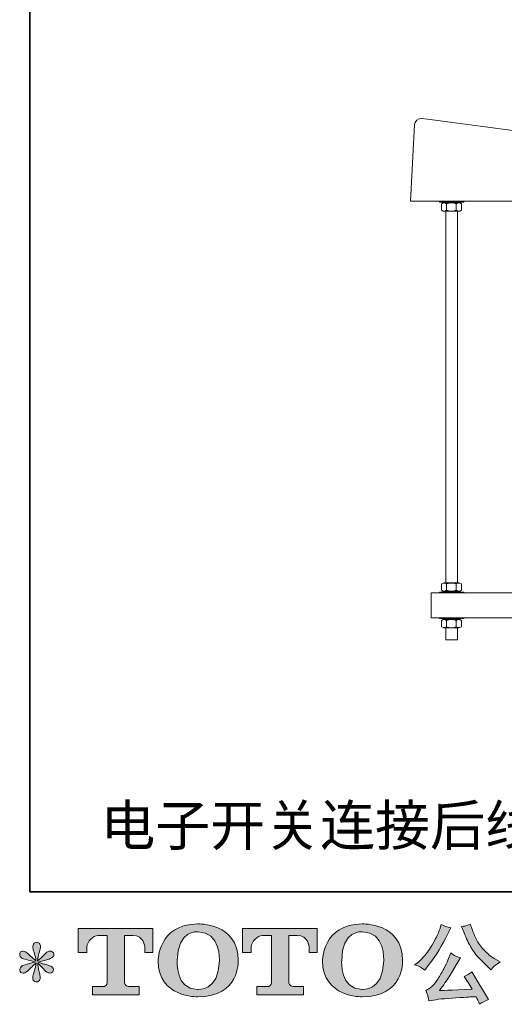
# Model space of a CAD drawing. Units: inches. Extents: x 149.1 to 237.3, y -281.8 to -218.5.
# Drawn here: x 149.1 to 160.6, y -281.8 to -258.3 of the extents above; entities that cross this region are included whole.
import ezdxf

# ---------------------------------------------------------------- set-up
doc = ezdxf.new("R2010")
doc.units = ezdxf.units.IN
doc.header["$MEASUREMENT"] = 0
doc.layers.add('图层 1', color=7, linetype='Continuous')

msp = doc.modelspace()

# ---------------------------------------------------------------- hatches: boundary and pattern name
at = {"layer": '图层 1'}
h = msp.add_hatch(color=256, dxfattribs=at)
h.dxf.hatch_style = 2
edge = h.paths.add_edge_path()
edge.add_spline(control_points=[(150.485, -280.559), (150.485, -280.559), (150.485, -279.989), (150.485, -279.989), (150.485, -279.989), (152.267, -279.989), (152.267, -279.989), (152.267, -279.989), (152.267, -280.559), (152.267, -280.559), (152.267, -280.559), (152.071, -280.559), (152.071, -280.559), (152.071, -280.559), (152.071, -280.426), (152.071, -280.426), (152.071, -280.426), (152.061, -280.156), (151.787, -280.156), (151.787, -280.156), (151.587, -280.156), (151.587, -280.156), (151.587, -280.156), (151.587, -281.272), (151.587, -281.272), (151.587, -281.272), (151.603, -281.369), (151.687, -281.369), (151.687, -281.369), (151.941, -281.369), (151.941, -281.369), (151.941, -281.369), (151.941, -281.566), (151.941, -281.566), (151.941, -281.566), (150.827, -281.566), (150.827, -281.566), (150.827, -281.566), (150.827, -281.369), (150.827, -281.369), (150.827, -281.369), (151.112, -281.369), (151.112, -281.369), (151.112, -281.369), (151.175, -281.335), (151.175, -281.279), (151.175, -281.221), (151.175, -280.159), (151.175, -280.159), (151.175, -280.159), (151.097, -280.159), (150.965, -280.159), (150.833, -280.159), (150.705, -280.302), (150.694, -280.426), (150.694, -280.426), (150.694, -280.559), (150.694, -280.559), (150.694, -280.559), (150.485, -280.559), (150.485, -280.559)], knot_values=[0, 0, 0, 0, 1, 1, 1, 2, 2, 2, 3, 3, 3, 4, 4, 4, 5, 5, 5, 6, 6, 6, 7, 7, 7, 8, 8, 8, 9, 9, 9, 10, 10, 10, 11, 11, 11, 12, 12, 12, 13, 13, 13, 14, 14, 14, 15, 15, 15, 16, 16, 16, 17, 17, 17, 18, 18, 18, 19, 19, 19, 20, 20, 20, 20], degree=3, periodic=0)
h = msp.add_hatch(color=256, dxfattribs=at)
h.dxf.hatch_style = 2
edge = h.paths.add_edge_path()
edge.add_spline(control_points=[(153.849, -280.758), (153.836, -281.499), (153.332, -281.441), (153.332, -281.441), (152.797, -281.441), (152.846, -280.758), (152.846, -280.758), (152.846, -280.016), (153.334, -280.069), (153.334, -280.069), (153.893, -280.065), (153.849, -280.758), (153.849, -280.758)], knot_values=[0, 0, 0, 0, 1, 1, 1, 2, 2, 2, 3, 3, 3, 4, 4, 4, 4], degree=3, periodic=0)
edge = h.paths.add_edge_path()
edge.add_spline(control_points=[(152.39, -280.758), (152.39, -281.633), (153.334, -281.617), (153.334, -281.617), (154.343, -281.617), (154.297, -280.758), (154.297, -280.758), (154.297, -279.837), (153.334, -279.882), (153.334, -279.882), (152.391, -279.882), (152.39, -280.758), (152.39, -280.758)], knot_values=[0, 0, 0, 0, 1, 1, 1, 2, 2, 2, 3, 3, 3, 4, 4, 4, 4], degree=3, periodic=0)
h = msp.add_hatch(color=256, dxfattribs=at)
h.dxf.hatch_style = 2
edge = h.paths.add_edge_path()
edge.add_spline(control_points=[(154.4, -280.559), (154.4, -280.559), (154.4, -279.989), (154.4, -279.989), (154.4, -279.989), (156.182, -279.989), (156.182, -279.989), (156.182, -279.989), (156.182, -280.559), (156.182, -280.559), (156.182, -280.559), (155.987, -280.559), (155.987, -280.559), (155.987, -280.559), (155.987, -280.426), (155.987, -280.426), (155.987, -280.426), (155.976, -280.156), (155.702, -280.156), (155.702, -280.156), (155.502, -280.156), (155.502, -280.156), (155.502, -280.156), (155.502, -281.272), (155.502, -281.272), (155.502, -281.272), (155.518, -281.369), (155.602, -281.369), (155.602, -281.369), (155.856, -281.369), (155.856, -281.369), (155.856, -281.369), (155.856, -281.566), (155.856, -281.566), (155.856, -281.566), (154.742, -281.566), (154.742, -281.566), (154.742, -281.566), (154.742, -281.369), (154.742, -281.369), (154.742, -281.369), (155.027, -281.369), (155.027, -281.369), (155.027, -281.369), (155.091, -281.335), (155.091, -281.279), (155.091, -281.221), (155.091, -280.159), (155.091, -280.159), (155.091, -280.159), (155.012, -280.159), (154.88, -280.159), (154.749, -280.159), (154.621, -280.302), (154.609, -280.426), (154.609, -280.426), (154.609, -280.559), (154.609, -280.559), (154.609, -280.559), (154.4, -280.559), (154.4, -280.559)], knot_values=[0, 0, 0, 0, 1, 1, 1, 2, 2, 2, 3, 3, 3, 4, 4, 4, 5, 5, 5, 6, 6, 6, 7, 7, 7, 8, 8, 8, 9, 9, 9, 10, 10, 10, 11, 11, 11, 12, 12, 12, 13, 13, 13, 14, 14, 14, 15, 15, 15, 16, 16, 16, 17, 17, 17, 18, 18, 18, 19, 19, 19, 20, 20, 20, 20], degree=3, periodic=0)
h = msp.add_hatch(color=256, dxfattribs=at)
h.dxf.hatch_style = 2
edge = h.paths.add_edge_path()
edge.add_spline(control_points=[(157.766, -280.758), (157.753, -281.499), (157.249, -281.441), (157.249, -281.441), (156.715, -281.441), (156.764, -280.758), (156.764, -280.758), (156.764, -280.016), (157.252, -280.069), (157.252, -280.069), (157.811, -280.065), (157.766, -280.758), (157.766, -280.758)], knot_values=[0, 0, 0, 0, 1, 1, 1, 2, 2, 2, 3, 3, 3, 4, 4, 4, 4], degree=3, periodic=0)
edge = h.paths.add_edge_path()
edge.add_spline(control_points=[(156.307, -280.758), (156.307, -281.633), (157.252, -281.617), (157.252, -281.617), (158.261, -281.617), (158.215, -280.758), (158.215, -280.758), (158.215, -279.837), (157.252, -279.882), (157.252, -279.882), (156.309, -279.882), (156.307, -280.758), (156.307, -280.758)], knot_values=[0, 0, 0, 0, 1, 1, 1, 2, 2, 2, 3, 3, 3, 4, 4, 4, 4], degree=3, periodic=0)
h = msp.add_hatch(color=256, dxfattribs=at)
h.dxf.hatch_style = 2
edge = h.paths.add_edge_path()
edge.add_spline(control_points=[(159.681, -280.096), (159.734, -280.227), (159.787, -280.339), (159.843, -280.433), (159.899, -280.527), (159.947, -280.595), (159.987, -280.638), (160.027, -280.681), (160.115, -280.769), (160.25, -280.904), (160.25, -280.904), (160.316, -280.971), (160.316, -280.971), (160.316, -280.971), (160.386, -280.898), (160.386, -280.898), (160.396, -280.887), (160.447, -280.85), (160.541, -280.787), (160.541, -280.787), (160.427, -280.721), (160.427, -280.721), (160.347, -280.675), (160.265, -280.611), (160.181, -280.528), (160.097, -280.446), (160.034, -280.363), (159.991, -280.281), (159.949, -280.199), (159.911, -280.116), (159.88, -280.032), (159.88, -280.032), (159.822, -279.883), (159.822, -279.883), (159.822, -279.883), (159.741, -279.921), (159.741, -279.921), (159.726, -279.929), (159.685, -279.935), (159.617, -279.939), (159.617, -279.939), (159.681, -280.096), (159.681, -280.096)], knot_values=[0, 0, 0, 0, 1, 1, 1, 2, 2, 2, 3, 3, 3, 4, 4, 4, 5, 5, 5, 6, 6, 6, 7, 7, 7, 8, 8, 8, 9, 9, 9, 10, 10, 10, 11, 11, 11, 12, 12, 12, 13, 13, 13, 14, 14, 14, 14], degree=3, periodic=0)
edge = h.paths.add_edge_path()
edge.add_spline(control_points=[(158.646, -280.913), (158.672, -280.928), (158.705, -280.951), (158.745, -280.983), (158.745, -280.983), (158.852, -280.842), (158.852, -280.842), (159.014, -280.63), (159.161, -280.388), (159.295, -280.115), (159.295, -280.115), (159.365, -279.97), (159.365, -279.97), (159.365, -279.97), (159.237, -279.939), (159.237, -279.939), (159.226, -279.938), (159.193, -279.922), (159.138, -279.892), (159.138, -279.892), (159.1, -280.007), (159.1, -280.007), (159.077, -280.079), (159.038, -280.165), (158.983, -280.266), (158.927, -280.368), (158.886, -280.44), (158.859, -280.483), (158.831, -280.526), (158.792, -280.576), (158.743, -280.634), (158.693, -280.693), (158.654, -280.736), (158.625, -280.762), (158.596, -280.788), (158.555, -280.82), (158.503, -280.859), (158.573, -280.88), (158.621, -280.898), (158.646, -280.913)], knot_values=[0, 0, 0, 0, 1, 1, 1, 2, 2, 2, 3, 3, 3, 4, 4, 4, 5, 5, 5, 6, 6, 6, 7, 7, 7, 8, 8, 8, 9, 9, 9, 10, 10, 10, 11, 11, 11, 12, 12, 12, 13, 13, 13, 13], degree=3, periodic=0)
edge = h.paths.add_edge_path()
edge.add_spline(control_points=[(159.295, -280.741), (159.27, -280.802), (159.237, -280.871), (159.196, -280.948), (159.155, -281.025), (159.108, -281.107), (159.053, -281.195), (158.998, -281.282), (158.949, -281.343), (158.907, -281.376), (158.865, -281.41), (158.819, -281.439), (158.768, -281.463), (158.768, -281.463), (158.815, -281.585), (158.815, -281.585), (158.821, -281.598), (158.829, -281.642), (158.84, -281.715), (158.84, -281.715), (159.009, -281.686), (159.009, -281.686), (159.082, -281.673), (159.179, -281.663), (159.299, -281.655), (159.299, -281.655), (159.582, -281.636), (159.582, -281.636), (159.714, -281.627), (159.796, -281.621), (159.828, -281.62), (159.828, -281.62), (159.966, -281.616), (159.966, -281.616), (159.994, -281.668), (160.022, -281.728), (160.049, -281.795), (160.113, -281.751), (160.185, -281.714), (160.266, -281.684), (160.266, -281.684), (159.867, -281.024), (159.867, -281.024), (159.809, -281.071), (159.749, -281.108), (159.685, -281.134), (159.747, -281.228), (159.811, -281.328), (159.876, -281.436), (159.362, -281.458), (159.101, -281.469), (159.094, -281.469), (159.193, -281.335), (159.27, -281.226), (159.324, -281.14), (159.324, -281.14), (159.514, -280.818), (159.514, -280.818), (159.514, -280.818), (159.594, -280.687), (159.594, -280.687), (159.594, -280.687), (159.503, -280.658), (159.503, -280.658), (159.481, -280.653), (159.435, -280.623), (159.363, -280.57), (159.363, -280.57), (159.295, -280.741), (159.295, -280.741)], knot_values=[0, 0, 0, 0, 1, 1, 1, 2, 2, 2, 3, 3, 3, 4, 4, 4, 5, 5, 5, 6, 6, 6, 7, 7, 7, 8, 8, 8, 9, 9, 9, 10, 10, 10, 11, 11, 11, 12, 12, 12, 13, 13, 13, 14, 14, 14, 15, 15, 15, 16, 16, 16, 17, 17, 17, 18, 18, 18, 19, 19, 19, 20, 20, 20, 21, 21, 21, 22, 22, 22, 23, 23, 23, 23], degree=3, periodic=0)
h = msp.add_hatch(color=256, dxfattribs=at)
h.dxf.hatch_style = 2
edge = h.paths.add_edge_path()
edge.add_spline(control_points=[(149.458, -280.785), (149.458, -280.785), (149.269, -280.84), (149.269, -280.84), (149.206, -280.86), (149.167, -280.873), (149.154, -280.882), (149.14, -280.89), (149.13, -280.898), (149.125, -280.904), (149.101, -280.931), (149.092, -280.956), (149.096, -280.981), (149.1, -281.006), (149.109, -281.024), (149.123, -281.035), (149.136, -281.046), (149.154, -281.051), (149.174, -281.051), (149.188, -281.053), (149.203, -281.05), (149.218, -281.043), (149.233, -281.036), (149.248, -281.026), (149.264, -281.014), (149.28, -281.002), (149.302, -280.982), (149.33, -280.954), (149.358, -280.927), (149.382, -280.904), (149.4, -280.887), (149.419, -280.87), (149.447, -280.843), (149.484, -280.807), (149.484, -280.807), (149.466, -280.909), (149.466, -280.909), (149.46, -280.936), (149.45, -280.972), (149.435, -281.015), (149.42, -281.059), (149.411, -281.085), (149.41, -281.095), (149.404, -281.117), (149.402, -281.14), (149.402, -281.164), (149.403, -281.188), (149.408, -281.206), (149.416, -281.219), (149.424, -281.231), (149.436, -281.242), (149.452, -281.251), (149.468, -281.26), (149.484, -281.263), (149.501, -281.262), (149.517, -281.262), (149.532, -281.257), (149.544, -281.247), (149.557, -281.237), (149.566, -281.223), (149.573, -281.206), (149.577, -281.191), (149.579, -281.17), (149.577, -281.144), (149.576, -281.117), (149.573, -281.088), (149.567, -281.057), (149.567, -281.057), (149.542, -280.962), (149.542, -280.962), (149.534, -280.932), (149.527, -280.884), (149.522, -280.818), (149.522, -280.818), (149.631, -280.919), (149.631, -280.919), (149.633, -280.92), (149.644, -280.935), (149.667, -280.962), (149.69, -280.989), (149.71, -281.009), (149.727, -281.022), (149.744, -281.035), (149.766, -281.043), (149.792, -281.047), (149.819, -281.053), (149.84, -281.051), (149.857, -281.041), (149.874, -281.031), (149.886, -281.017), (149.892, -280.997), (149.897, -280.978), (149.896, -280.961), (149.888, -280.945), (149.881, -280.929), (149.87, -280.915), (149.854, -280.904), (149.839, -280.893), (149.823, -280.884), (149.805, -280.878), (149.787, -280.871), (149.758, -280.862), (149.719, -280.851), (149.679, -280.84), (149.647, -280.83), (149.621, -280.822), (149.595, -280.814), (149.564, -280.803), (149.528, -280.791), (149.528, -280.791), (149.704, -280.745), (149.704, -280.745), (149.746, -280.736), (149.786, -280.723), (149.822, -280.705), (149.859, -280.688), (149.883, -280.672), (149.894, -280.656), (149.905, -280.641), (149.91, -280.627), (149.909, -280.612), (149.908, -280.598), (149.905, -280.584), (149.898, -280.572), (149.891, -280.559), (149.88, -280.55), (149.865, -280.542), (149.851, -280.534), (149.835, -280.53), (149.817, -280.528), (149.799, -280.528), (149.783, -280.532), (149.768, -280.538), (149.752, -280.544), (149.734, -280.558), (149.712, -280.58), (149.712, -280.58), (149.646, -280.646), (149.646, -280.646), (149.618, -280.674), (149.575, -280.712), (149.517, -280.762), (149.517, -280.762), (149.536, -280.652), (149.536, -280.652), (149.537, -280.636), (149.546, -280.6), (149.563, -280.545), (149.58, -280.49), (149.588, -280.452), (149.59, -280.433), (149.59, -280.406), (149.584, -280.383), (149.572, -280.365), (149.56, -280.347), (149.549, -280.335), (149.538, -280.329), (149.527, -280.323), (149.515, -280.319), (149.501, -280.317), (149.48, -280.317), (149.464, -280.321), (149.452, -280.328), (149.44, -280.335), (149.43, -280.346), (149.421, -280.362), (149.412, -280.378), (149.408, -280.399), (149.408, -280.425), (149.407, -280.459), (149.415, -280.503), (149.433, -280.557), (149.451, -280.61), (149.462, -280.645), (149.466, -280.665), (149.47, -280.684), (149.475, -280.715), (149.48, -280.758), (149.48, -280.758), (149.379, -280.673), (149.379, -280.673), (149.371, -280.667), (149.347, -280.647), (149.309, -280.611), (149.272, -280.575), (149.244, -280.553), (149.227, -280.545), (149.209, -280.537), (149.192, -280.532), (149.172, -280.53), (149.159, -280.53), (149.145, -280.533), (149.131, -280.539), (149.117, -280.544), (149.107, -280.552), (149.101, -280.563), (149.094, -280.574), (149.092, -280.588), (149.092, -280.605), (149.092, -280.621), (149.096, -280.638), (149.104, -280.654), (149.112, -280.67), (149.125, -280.683), (149.144, -280.696), (149.163, -280.708), (149.199, -280.72), (149.254, -280.731), (149.308, -280.742), (149.376, -280.76), (149.458, -280.785)], knot_values=[0, 0, 0, 0, 1, 1, 1, 2, 2, 2, 3, 3, 3, 4, 4, 4, 5, 5, 5, 6, 6, 6, 7, 7, 7, 8, 8, 8, 9, 9, 9, 10, 10, 10, 11, 11, 11, 12, 12, 12, 13, 13, 13, 14, 14, 14, 15, 15, 15, 16, 16, 16, 17, 17, 17, 18, 18, 18, 19, 19, 19, 20, 20, 20, 21, 21, 21, 22, 22, 22, 23, 23, 23, 24, 24, 24, 25, 25, 25, 26, 26, 26, 27, 27, 27, 28, 28, 28, 29, 29, 29, 30, 30, 30, 31, 31, 31, 32, 32, 32, 33, 33, 33, 34, 34, 34, 35, 35, 35, 36, 36, 36, 37, 37, 37, 38, 38, 38, 39, 39, 39, 40, 40, 40, 41, 41, 41, 42, 42, 42, 43, 43, 43, 44, 44, 44, 45, 45, 45, 46, 46, 46, 47, 47, 47, 48, 48, 48, 49, 49, 49, 50, 50, 50, 51, 51, 51, 52, 52, 52, 53, 53, 53, 54, 54, 54, 55, 55, 55, 56, 56, 56, 57, 57, 57, 58, 58, 58, 59, 59, 59, 60, 60, 60, 61, 61, 61, 62, 62, 62, 63, 63, 63, 64, 64, 64, 65, 65, 65, 66, 66, 66, 67, 67, 67, 68, 68, 68, 69, 69, 69, 70, 70, 70, 70], degree=3, periodic=0)

# ---------------------------------------------------------------- linework, layer by layer
at = {"layer": '图层 1', "lineweight": 35}
msp.add_lwpolyline([(237.331, -279.115), (149.33, -279.115), (149.33, -222.115), (237.331, -222.115), (237.331, -279.115)], dxfattribs=at)
at = {"layer": '图层 1', "lineweight": 9}
for points in [[(158.67, -260.701), (158.607, -260.708), (158.554, -260.739), (158.515, -260.79), (158.498, -260.85)], [(158.808, -260.717), (158.662, -260.701)], [(158.808, -260.717), (161.202, -261.034), (163.601, -261.321), (166.002, -261.58), (168.406, -261.809), (170.815, -262.01)], [(158.404, -262.669), (158.498, -260.85)], [(159.175, -262.669), (158.404, -262.669)], [(159.098, -262.688), (159.098, -262.669), (159.675, -262.669)], [(159.675, -262.688), (159.098, -262.688)], [(159.262, -262.732), (159.223, -262.71), (159.18, -262.71), (159.141, -262.732)], [(159.141, -262.881), (159.141, -262.732)], [(159.141, -262.881), (159.18, -262.906), (159.223, -262.906), (159.262, -262.881)], [(159.177, -262.707), (159.177, -262.688)], [(159.177, -262.707), (159.581, -262.707)], [(159.201, -262.707), (159.557, -262.707)], [(159.496, -262.732), (159.419, -262.71), (159.339, -262.71), (159.262, -262.732)], [(159.262, -262.881), (159.262, -262.732)], [(159.262, -262.881), (159.339, -262.906), (159.419, -262.906), (159.496, -262.881)], [(159.363, -262.707), (159.346, -262.688)], [(159.421, -262.707), (159.402, -262.688)], [(159.496, -262.707), (159.557, -262.707)], [(159.617, -262.732), (159.578, -262.71), (159.535, -262.71), (159.496, -262.732)], [(159.496, -262.881), (159.496, -262.732)], [(159.496, -262.881), (159.535, -262.906), (159.578, -262.906), (159.617, -262.881)], [(159.581, -262.707), (159.581, -262.688)], [(189.849, -262.669), (159.598, -262.669)], [(159.617, -262.881), (159.617, -262.732)], [(159.675, -262.688), (159.675, -262.669)], [(159.201, -262.908), (159.557, -262.908)], [(159.249, -262.908), (159.249, -271.759)], [(159.523, -271.759), (159.523, -262.908)], [(159.141, -271.783), (159.18, -271.762), (159.223, -271.762), (159.262, -271.783)], [(159.141, -271.783), (159.141, -271.935)], [(159.201, -271.759), (159.557, -271.759)], [(159.262, -271.783), (159.339, -271.762), (159.419, -271.762), (159.496, -271.783)], [(159.262, -271.783), (159.262, -271.935)], [(159.496, -271.783), (159.535, -271.762), (159.578, -271.762), (159.617, -271.783)], [(159.496, -271.783), (159.496, -271.935)], [(159.617, -271.783), (159.617, -271.935)], [(158.895, -271.998), (173.026, -271.998)], [(158.895, -272.587), (158.895, -271.998)], [(159.675, -271.979), (159.098, -271.979)], [(159.098, -271.979), (159.098, -271.998), (159.675, -271.998)], [(159.262, -271.935), (159.223, -271.957), (159.18, -271.957), (159.141, -271.935)], [(159.177, -271.959), (159.177, -271.979)], [(159.177, -271.959), (159.581, -271.959)], [(159.201, -271.959), (159.557, -271.959)], [(159.496, -271.935), (159.419, -271.957), (159.339, -271.957), (159.262, -271.935)], [(159.363, -271.959), (159.346, -271.979)], [(159.421, -271.959), (159.402, -271.979)], [(159.617, -271.935), (159.578, -271.957), (159.535, -271.957), (159.496, -271.935)], [(159.496, -271.959), (159.557, -271.959)], [(159.581, -271.959), (159.581, -271.979)], [(159.675, -271.979), (159.675, -271.998)], [(158.895, -272.587), (184.128, -272.587)], [(159.098, -272.609), (159.098, -272.587), (159.675, -272.587)], [(159.675, -272.609), (159.098, -272.609)], [(159.262, -272.652), (159.223, -272.631), (159.18, -272.631), (159.141, -272.652)], [(159.141, -272.802), (159.141, -272.652)], [(159.177, -272.628), (159.177, -272.609)], [(159.177, -272.628), (159.581, -272.628)], [(159.201, -272.628), (159.557, -272.628)], [(159.496, -272.652), (159.419, -272.631), (159.339, -272.631), (159.262, -272.652)], [(159.262, -272.802), (159.262, -272.652)], [(159.363, -272.628), (159.346, -272.609)], [(159.421, -272.628), (159.402, -272.609)], [(159.496, -272.628), (159.557, -272.628)], [(159.617, -272.652), (159.578, -272.631), (159.535, -272.631), (159.496, -272.652)], [(159.496, -272.802), (159.496, -272.652)], [(159.581, -272.628), (159.581, -272.609)], [(159.617, -272.802), (159.617, -272.652)], [(159.675, -272.609), (159.675, -272.587)], [(159.141, -272.802), (159.18, -272.824), (159.223, -272.824), (159.262, -272.802)], [(159.201, -272.829), (159.557, -272.829)], [(159.249, -272.829), (159.249, -273.111)], [(159.262, -272.802), (159.339, -272.826), (159.419, -272.826), (159.496, -272.802)], [(159.496, -272.802), (159.535, -272.824), (159.578, -272.824), (159.617, -272.802)], [(159.523, -273.111), (159.523, -272.829)], [(159.249, -273.111), (159.523, -273.111)]]:
    msp.add_lwpolyline(points, dxfattribs=at)
at = {"layer": '图层 1', "lineweight": 0}
for points, knots in [([(150.485, -280.559), (150.485, -280.559), (150.485, -279.989), (150.485, -279.989), (150.485, -279.989), (152.267, -279.989), (152.267, -279.989), (152.267, -279.989), (152.267, -280.559), (152.267, -280.559), (152.267, -280.559), (152.071, -280.559), (152.071, -280.559), (152.071, -280.559), (152.071, -280.426), (152.071, -280.426), (152.071, -280.426), (152.061, -280.156), (151.787, -280.156), (151.787, -280.156), (151.587, -280.156), (151.587, -280.156), (151.587, -280.156), (151.587, -281.272), (151.587, -281.272), (151.587, -281.272), (151.603, -281.369), (151.687, -281.369), (151.687, -281.369), (151.941, -281.369), (151.941, -281.369), (151.941, -281.369), (151.941, -281.566), (151.941, -281.566), (151.941, -281.566), (150.827, -281.566), (150.827, -281.566), (150.827, -281.566), (150.827, -281.369), (150.827, -281.369), (150.827, -281.369), (151.112, -281.369), (151.112, -281.369), (151.112, -281.369), (151.175, -281.335), (151.175, -281.279), (151.175, -281.221), (151.175, -280.159), (151.175, -280.159), (151.175, -280.159), (151.097, -280.159), (150.965, -280.159), (150.833, -280.159), (150.705, -280.302), (150.694, -280.426), (150.694, -280.426), (150.694, -280.559), (150.694, -280.559), (150.694, -280.559), (150.485, -280.559), (150.485, -280.559)], [0, 0, 0, 0, 1, 1, 1, 2, 2, 2, 3, 3, 3, 4, 4, 4, 5, 5, 5, 6, 6, 6, 7, 7, 7, 8, 8, 8, 9, 9, 9, 10, 10, 10, 11, 11, 11, 12, 12, 12, 13, 13, 13, 14, 14, 14, 15, 15, 15, 16, 16, 16, 17, 17, 17, 18, 18, 18, 19, 19, 19, 20, 20, 20, 20]), ([(152.39, -280.758), (152.39, -281.633), (153.334, -281.617), (153.334, -281.617), (154.343, -281.617), (154.297, -280.758), (154.297, -280.758), (154.297, -279.837), (153.334, -279.882), (153.334, -279.882), (152.391, -279.882), (152.39, -280.758), (152.39, -280.758)], [0, 0, 0, 0, 1, 1, 1, 2, 2, 2, 3, 3, 3, 4, 4, 4, 4]), ([(154.4, -280.559), (154.4, -280.559), (154.4, -279.989), (154.4, -279.989), (154.4, -279.989), (156.182, -279.989), (156.182, -279.989), (156.182, -279.989), (156.182, -280.559), (156.182, -280.559), (156.182, -280.559), (155.987, -280.559), (155.987, -280.559), (155.987, -280.559), (155.987, -280.426), (155.987, -280.426), (155.987, -280.426), (155.976, -280.156), (155.702, -280.156), (155.702, -280.156), (155.502, -280.156), (155.502, -280.156), (155.502, -280.156), (155.502, -281.272), (155.502, -281.272), (155.502, -281.272), (155.518, -281.369), (155.602, -281.369), (155.602, -281.369), (155.856, -281.369), (155.856, -281.369), (155.856, -281.369), (155.856, -281.566), (155.856, -281.566), (155.856, -281.566), (154.742, -281.566), (154.742, -281.566), (154.742, -281.566), (154.742, -281.369), (154.742, -281.369), (154.742, -281.369), (155.027, -281.369), (155.027, -281.369), (155.027, -281.369), (155.091, -281.335), (155.091, -281.279), (155.091, -281.221), (155.091, -280.159), (155.091, -280.159), (155.091, -280.159), (155.012, -280.159), (154.88, -280.159), (154.749, -280.159), (154.621, -280.302), (154.609, -280.426), (154.609, -280.426), (154.609, -280.559), (154.609, -280.559), (154.609, -280.559), (154.4, -280.559), (154.4, -280.559)], [0, 0, 0, 0, 1, 1, 1, 2, 2, 2, 3, 3, 3, 4, 4, 4, 5, 5, 5, 6, 6, 6, 7, 7, 7, 8, 8, 8, 9, 9, 9, 10, 10, 10, 11, 11, 11, 12, 12, 12, 13, 13, 13, 14, 14, 14, 15, 15, 15, 16, 16, 16, 17, 17, 17, 18, 18, 18, 19, 19, 19, 20, 20, 20, 20]), ([(156.307, -280.758), (156.307, -281.633), (157.252, -281.617), (157.252, -281.617), (158.261, -281.617), (158.215, -280.758), (158.215, -280.758), (158.215, -279.837), (157.252, -279.882), (157.252, -279.882), (156.309, -279.882), (156.307, -280.758), (156.307, -280.758)], [0, 0, 0, 0, 1, 1, 1, 2, 2, 2, 3, 3, 3, 4, 4, 4, 4]), ([(158.646, -280.913), (158.672, -280.928), (158.705, -280.951), (158.745, -280.983), (158.745, -280.983), (158.852, -280.842), (158.852, -280.842), (159.014, -280.63), (159.161, -280.388), (159.295, -280.115), (159.295, -280.115), (159.365, -279.97), (159.365, -279.97), (159.365, -279.97), (159.237, -279.939), (159.237, -279.939), (159.226, -279.938), (159.193, -279.922), (159.138, -279.892), (159.138, -279.892), (159.1, -280.007), (159.1, -280.007), (159.077, -280.079), (159.038, -280.165), (158.983, -280.266), (158.927, -280.368), (158.886, -280.44), (158.859, -280.483), (158.831, -280.526), (158.792, -280.576), (158.743, -280.634), (158.693, -280.693), (158.654, -280.736), (158.625, -280.762), (158.596, -280.788), (158.555, -280.82), (158.503, -280.859), (158.573, -280.88), (158.621, -280.898), (158.646, -280.913)], [0, 0, 0, 0, 1, 1, 1, 2, 2, 2, 3, 3, 3, 4, 4, 4, 5, 5, 5, 6, 6, 6, 7, 7, 7, 8, 8, 8, 9, 9, 9, 10, 10, 10, 11, 11, 11, 12, 12, 12, 13, 13, 13, 13]), ([(159.681, -280.096), (159.734, -280.227), (159.787, -280.339), (159.843, -280.433), (159.899, -280.527), (159.947, -280.595), (159.987, -280.638), (160.027, -280.681), (160.115, -280.769), (160.25, -280.904), (160.25, -280.904), (160.316, -280.971), (160.316, -280.971), (160.316, -280.971), (160.386, -280.898), (160.386, -280.898), (160.396, -280.887), (160.447, -280.85), (160.541, -280.787), (160.541, -280.787), (160.427, -280.721), (160.427, -280.721), (160.347, -280.675), (160.265, -280.611), (160.181, -280.528), (160.097, -280.446), (160.034, -280.363), (159.991, -280.281), (159.949, -280.199), (159.911, -280.116), (159.88, -280.032), (159.88, -280.032), (159.822, -279.883), (159.822, -279.883), (159.822, -279.883), (159.741, -279.921), (159.741, -279.921), (159.726, -279.929), (159.685, -279.935), (159.617, -279.939), (159.617, -279.939), (159.681, -280.096), (159.681, -280.096)], [0, 0, 0, 0, 1, 1, 1, 2, 2, 2, 3, 3, 3, 4, 4, 4, 5, 5, 5, 6, 6, 6, 7, 7, 7, 8, 8, 8, 9, 9, 9, 10, 10, 10, 11, 11, 11, 12, 12, 12, 13, 13, 13, 14, 14, 14, 14]), ([(153.849, -280.758), (153.836, -281.499), (153.332, -281.441), (153.332, -281.441), (152.797, -281.441), (152.846, -280.758), (152.846, -280.758), (152.846, -280.016), (153.334, -280.069), (153.334, -280.069), (153.893, -280.065), (153.849, -280.758), (153.849, -280.758)], [0, 0, 0, 0, 1, 1, 1, 2, 2, 2, 3, 3, 3, 4, 4, 4, 4]), ([(157.766, -280.758), (157.753, -281.499), (157.249, -281.441), (157.249, -281.441), (156.715, -281.441), (156.764, -280.758), (156.764, -280.758), (156.764, -280.016), (157.252, -280.069), (157.252, -280.069), (157.811, -280.065), (157.766, -280.758), (157.766, -280.758)], [0, 0, 0, 0, 1, 1, 1, 2, 2, 2, 3, 3, 3, 4, 4, 4, 4]), ([(149.458, -280.785), (149.458, -280.785), (149.269, -280.84), (149.269, -280.84), (149.206, -280.86), (149.167, -280.873), (149.154, -280.882), (149.14, -280.89), (149.13, -280.898), (149.125, -280.904), (149.101, -280.931), (149.092, -280.956), (149.096, -280.981), (149.1, -281.006), (149.109, -281.024), (149.123, -281.035), (149.136, -281.046), (149.154, -281.051), (149.174, -281.051), (149.188, -281.053), (149.203, -281.05), (149.218, -281.043), (149.233, -281.036), (149.248, -281.026), (149.264, -281.014), (149.28, -281.002), (149.302, -280.982), (149.33, -280.954), (149.358, -280.927), (149.382, -280.904), (149.4, -280.887), (149.419, -280.87), (149.447, -280.843), (149.484, -280.807), (149.484, -280.807), (149.466, -280.909), (149.466, -280.909), (149.46, -280.936), (149.45, -280.972), (149.435, -281.015), (149.42, -281.059), (149.411, -281.085), (149.41, -281.095), (149.404, -281.117), (149.402, -281.14), (149.402, -281.164), (149.403, -281.188), (149.408, -281.206), (149.416, -281.219), (149.424, -281.231), (149.436, -281.242), (149.452, -281.251), (149.468, -281.26), (149.484, -281.263), (149.501, -281.262), (149.517, -281.262), (149.532, -281.257), (149.544, -281.247), (149.557, -281.237), (149.566, -281.223), (149.573, -281.206), (149.577, -281.191), (149.579, -281.17), (149.577, -281.144), (149.576, -281.117), (149.573, -281.088), (149.567, -281.057), (149.567, -281.057), (149.542, -280.962), (149.542, -280.962), (149.534, -280.932), (149.527, -280.884), (149.522, -280.818), (149.522, -280.818), (149.631, -280.919), (149.631, -280.919), (149.633, -280.92), (149.644, -280.935), (149.667, -280.962), (149.69, -280.989), (149.71, -281.009), (149.727, -281.022), (149.744, -281.035), (149.766, -281.043), (149.792, -281.047), (149.819, -281.053), (149.84, -281.051), (149.857, -281.041), (149.874, -281.031), (149.886, -281.017), (149.892, -280.997), (149.897, -280.978), (149.896, -280.961), (149.888, -280.945), (149.881, -280.929), (149.87, -280.915), (149.854, -280.904), (149.839, -280.893), (149.823, -280.884), (149.805, -280.878), (149.787, -280.871), (149.758, -280.862), (149.719, -280.851), (149.679, -280.84), (149.647, -280.83), (149.621, -280.822), (149.595, -280.814), (149.564, -280.803), (149.528, -280.791), (149.528, -280.791), (149.704, -280.745), (149.704, -280.745), (149.746, -280.736), (149.786, -280.723), (149.822, -280.705), (149.859, -280.688), (149.883, -280.672), (149.894, -280.656), (149.905, -280.641), (149.91, -280.627), (149.909, -280.612), (149.908, -280.598), (149.905, -280.584), (149.898, -280.572), (149.891, -280.559), (149.88, -280.55), (149.865, -280.542), (149.851, -280.534), (149.835, -280.53), (149.817, -280.528), (149.799, -280.528), (149.783, -280.532), (149.768, -280.538), (149.752, -280.544), (149.734, -280.558), (149.712, -280.58), (149.712, -280.58), (149.646, -280.646), (149.646, -280.646), (149.618, -280.674), (149.575, -280.712), (149.517, -280.762), (149.517, -280.762), (149.536, -280.652), (149.536, -280.652), (149.537, -280.636), (149.546, -280.6), (149.563, -280.545), (149.58, -280.49), (149.588, -280.452), (149.59, -280.433), (149.59, -280.406), (149.584, -280.383), (149.572, -280.365), (149.56, -280.347), (149.549, -280.335), (149.538, -280.329), (149.527, -280.323), (149.515, -280.319), (149.501, -280.317), (149.48, -280.317), (149.464, -280.321), (149.452, -280.328), (149.44, -280.335), (149.43, -280.346), (149.421, -280.362), (149.412, -280.378), (149.408, -280.399), (149.408, -280.425), (149.407, -280.459), (149.415, -280.503), (149.433, -280.557), (149.451, -280.61), (149.462, -280.645), (149.466, -280.665), (149.47, -280.684), (149.475, -280.715), (149.48, -280.758), (149.48, -280.758), (149.379, -280.673), (149.379, -280.673), (149.371, -280.667), (149.347, -280.647), (149.309, -280.611), (149.272, -280.575), (149.244, -280.553), (149.227, -280.545), (149.209, -280.537), (149.192, -280.532), (149.172, -280.53), (149.159, -280.53), (149.145, -280.533), (149.131, -280.539), (149.117, -280.544), (149.107, -280.552), (149.101, -280.563), (149.094, -280.574), (149.092, -280.588), (149.092, -280.605), (149.092, -280.621), (149.096, -280.638), (149.104, -280.654), (149.112, -280.67), (149.125, -280.683), (149.144, -280.696), (149.163, -280.708), (149.199, -280.72), (149.254, -280.731), (149.308, -280.742), (149.376, -280.76), (149.458, -280.785)], [0, 0, 0, 0, 1, 1, 1, 2, 2, 2, 3, 3, 3, 4, 4, 4, 5, 5, 5, 6, 6, 6, 7, 7, 7, 8, 8, 8, 9, 9, 9, 10, 10, 10, 11, 11, 11, 12, 12, 12, 13, 13, 13, 14, 14, 14, 15, 15, 15, 16, 16, 16, 17, 17, 17, 18, 18, 18, 19, 19, 19, 20, 20, 20, 21, 21, 21, 22, 22, 22, 23, 23, 23, 24, 24, 24, 25, 25, 25, 26, 26, 26, 27, 27, 27, 28, 28, 28, 29, 29, 29, 30, 30, 30, 31, 31, 31, 32, 32, 32, 33, 33, 33, 34, 34, 34, 35, 35, 35, 36, 36, 36, 37, 37, 37, 38, 38, 38, 39, 39, 39, 40, 40, 40, 41, 41, 41, 42, 42, 42, 43, 43, 43, 44, 44, 44, 45, 45, 45, 46, 46, 46, 47, 47, 47, 48, 48, 48, 49, 49, 49, 50, 50, 50, 51, 51, 51, 52, 52, 52, 53, 53, 53, 54, 54, 54, 55, 55, 55, 56, 56, 56, 57, 57, 57, 58, 58, 58, 59, 59, 59, 60, 60, 60, 61, 61, 61, 62, 62, 62, 63, 63, 63, 64, 64, 64, 65, 65, 65, 66, 66, 66, 67, 67, 67, 68, 68, 68, 69, 69, 69, 70, 70, 70, 70]), ([(159.295, -280.741), (159.27, -280.802), (159.237, -280.871), (159.196, -280.948), (159.155, -281.025), (159.108, -281.107), (159.053, -281.195), (158.998, -281.282), (158.949, -281.343), (158.907, -281.376), (158.865, -281.41), (158.819, -281.439), (158.768, -281.463), (158.768, -281.463), (158.815, -281.585), (158.815, -281.585), (158.821, -281.598), (158.829, -281.642), (158.84, -281.715), (158.84, -281.715), (159.009, -281.686), (159.009, -281.686), (159.082, -281.673), (159.179, -281.663), (159.299, -281.655), (159.299, -281.655), (159.582, -281.636), (159.582, -281.636), (159.714, -281.627), (159.796, -281.621), (159.828, -281.62), (159.828, -281.62), (159.966, -281.616), (159.966, -281.616), (159.994, -281.668), (160.022, -281.728), (160.049, -281.795), (160.113, -281.751), (160.185, -281.714), (160.266, -281.684), (160.266, -281.684), (159.867, -281.024), (159.867, -281.024), (159.809, -281.071), (159.749, -281.108), (159.685, -281.134), (159.747, -281.228), (159.811, -281.328), (159.876, -281.436), (159.362, -281.458), (159.101, -281.469), (159.094, -281.469), (159.193, -281.335), (159.27, -281.226), (159.324, -281.14), (159.324, -281.14), (159.514, -280.818), (159.514, -280.818), (159.514, -280.818), (159.594, -280.687), (159.594, -280.687), (159.594, -280.687), (159.503, -280.658), (159.503, -280.658), (159.481, -280.653), (159.435, -280.623), (159.363, -280.57), (159.363, -280.57), (159.295, -280.741), (159.295, -280.741)], [0, 0, 0, 0, 1, 1, 1, 2, 2, 2, 3, 3, 3, 4, 4, 4, 5, 5, 5, 6, 6, 6, 7, 7, 7, 8, 8, 8, 9, 9, 9, 10, 10, 10, 11, 11, 11, 12, 12, 12, 13, 13, 13, 14, 14, 14, 15, 15, 15, 16, 16, 16, 17, 17, 17, 18, 18, 18, 19, 19, 19, 20, 20, 20, 21, 21, 21, 22, 22, 22, 23, 23, 23, 23])]:
    msp.add_open_spline(points, degree=3, knots=knots, dxfattribs=at)

# ---------------------------------------------------------------- texts
at = {"layer": '图层 1', "insert": (151.014, -278.012), "char_height": 0.95956, "attachment_point": 7}
msp.add_mtext('\\fSimHei|b0|i0|c0|p34;\\W1;电子开关连接后线长为2000mm', dxfattribs=at)

doc.saveas('drawing.dxf')
